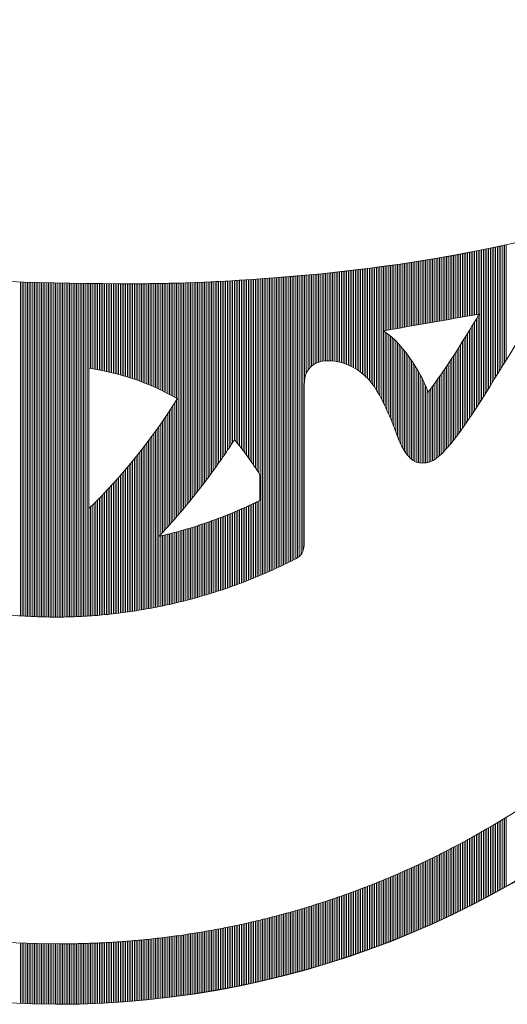
# Model space of a CAD drawing. Units: millimetres. Extents: x 8400 to 16800, y 0 to 5940.
# Drawn here: x 14921 to 14963, y 671 to 756 of the extents above; entities that cross this region are included whole.
import ezdxf

# ---------------------------------------------------------------- set-up
doc = ezdxf.new("R2010")
doc.units = ezdxf.units.MM
doc.header["$LTSCALE"] = 3
doc.header["$MEASUREMENT"] = 0
doc.layers.add('logo', color=7, linetype='Continuous', lineweight=5)

# ---------------------------------------------------------------- blocks, each defined once
blk = doc.blocks.new('A$C3dc51263')
at = {"linetype": 'Continuous'}
for p, q in [((32.093, -19.461), (32.093, -11.241)), ((28.593, -16.458), (28.593, -11.944)), ((28.718, -16.436), (28.718, -11.921)), ((28.843, -16.414), (28.843, -11.898)), ((28.968, -16.392), (28.968, -11.875)), ((29.093, -16.371), (29.093, -11.852)), ((29.218, -16.349), (29.218, -11.828)), ((29.343, -16.327), (29.343, -11.804)), ((29.468, -16.305), (29.468, -11.781)), ((29.593, -16.283), (29.593, -11.757)), ((29.718, -16.261), (29.718, -11.732)), ((29.843, -16.239), (29.843, -11.708)), ((29.968, -16.218), (29.968, -11.684)), ((30.093, -16.196), (30.093, -11.659)), ((30.218, -22.483), (30.218, -11.634)), ((30.343, -22.286), (30.343, -11.609)), ((30.468, -22.087), (30.468, -11.584)), ((30.593, -21.886), (30.593, -11.558)), ((30.718, -21.684), (30.718, -11.533)), ((30.843, -21.481), (30.843, -11.507)), ((30.968, -21.277), (30.968, -11.481)), ((31.093, -21.075), (31.093, -11.455)), ((31.218, -20.873), (31.218, -11.429)), ((31.343, -20.671), (31.343, -11.403)), ((31.468, -20.47), (31.468, -11.376)), ((31.593, -20.268), (31.593, -11.35)), ((31.718, -20.066), (31.718, -11.323)), ((31.843, -19.864), (31.843, -11.296)), ((31.968, -19.662), (31.968, -11.268)), ((24.343, -17.202), (24.343, -12.636)), ((24.468, -17.18), (24.468, -12.618)), ((24.593, -17.158), (24.593, -12.6)), ((24.718, -17.136), (24.718, -12.582)), ((24.843, -17.114), (24.843, -12.563)), ((24.968, -17.092), (24.968, -12.544)), ((25.093, -17.07), (25.093, -12.526)), ((25.218, -17.049), (25.218, -12.507)), ((25.343, -17.027), (25.343, -12.488)), ((25.468, -17.005), (25.468, -12.469)), ((25.593, -16.983), (25.593, -12.45)), ((25.718, -16.961), (25.718, -12.43)), ((25.843, -16.939), (25.843, -12.411)), ((25.968, -16.917), (25.968, -12.391)), ((26.093, -16.895), (26.093, -12.371)), ((26.218, -16.874), (26.218, -12.351)), ((26.343, -16.852), (26.343, -12.331)), ((26.468, -16.83), (26.468, -12.311)), ((26.593, -16.808), (26.593, -12.29)), ((26.718, -16.786), (26.718, -12.27)), ((26.843, -16.764), (26.843, -12.249)), ((26.968, -16.742), (26.968, -12.228)), ((27.093, -16.721), (27.093, -12.207)), ((27.218, -16.699), (27.218, -12.186)), ((27.343, -16.677), (27.343, -12.165)), ((27.468, -16.655), (27.468, -12.144)), ((27.593, -16.633), (27.593, -12.122)), ((27.718, -16.611), (27.718, -12.1)), ((27.843, -16.589), (27.843, -12.079)), ((27.968, -16.567), (27.968, -12.057)), ((28.093, -16.546), (28.093, -12.034)), ((28.218, -16.524), (28.218, -12.012)), ((28.343, -16.502), (28.343, -11.99)), ((28.468, -16.48), (28.468, -11.967)), ((18.468, -19.719), (18.468, -13.343)), ((18.593, -19.661), (18.593, -13.331)), ((18.718, -19.615), (18.718, -13.319)), ((18.843, -19.579), (18.843, -13.306)), ((18.968, -19.552), (18.968, -13.293)), ((19.093, -19.533), (19.093, -13.281)), ((19.218, -19.521), (19.218, -13.268)), ((19.343, -19.515), (19.343, -13.255)), ((19.468, -19.515), (19.468, -13.242)), ((19.593, -19.519), (19.593, -13.228)), ((19.718, -19.528), (19.718, -13.215)), ((19.843, -19.542), (19.843, -13.202)), ((19.968, -19.56), (19.968, -13.188)), ((20.093, -19.582), (20.093, -13.174)), ((20.218, -19.608), (20.218, -13.16)), ((20.343, -19.639), (20.343, -13.147)), ((20.468, -19.674), (20.468, -13.132)), ((20.593, -19.716), (20.593, -13.118)), ((20.718, -19.761), (20.718, -13.104)), ((20.843, -19.812), (20.843, -13.09)), ((20.968, -19.867), (20.968, -13.075)), ((21.093, -19.928), (21.093, -13.06)), ((21.218, -19.994), (21.218, -13.046)), ((21.343, -20.067), (21.343, -13.031)), ((21.468, -20.146), (21.468, -13.016)), ((21.593, -20.231), (21.593, -13.001)), ((21.718, -20.324), (21.718, -12.985)), ((21.843, -20.425), (21.843, -12.97)), ((21.968, -20.535), (21.968, -12.954)), ((22.093, -20.653), (22.093, -12.939)), ((22.218, -20.781), (22.218, -12.923)), ((22.343, -20.92), (22.343, -12.907)), ((22.468, -21.07), (22.468, -12.891)), ((22.593, -21.232), (22.593, -12.875)), ((22.718, -21.407), (22.718, -12.859)), ((22.843, -21.597), (22.843, -12.842)), ((22.968, -21.801), (22.968, -12.826)), ((23.093, -22.021), (23.093, -12.809)), ((23.218, -22.256), (23.218, -12.793)), ((23.343, -22.507), (23.343, -12.776)), ((23.468, -17.355), (23.468, -12.759)), ((23.593, -17.333), (23.593, -12.742)), ((23.718, -17.311), (23.718, -12.724)), ((23.843, -17.289), (23.843, -12.707)), ((23.968, -17.267), (23.968, -12.689)), ((24.093, -17.245), (24.093, -12.672)), ((24.218, -17.224), (24.218, -12.654)), ((-2.532, -37.715), (-2.532, -13.892)), ((-2.407, -37.724), (-2.407, -13.896)), ((-2.282, -37.732), (-2.282, -13.899)), ((-2.157, -37.739), (-2.157, -13.903)), ((-2.032, -37.747), (-2.032, -13.907)), ((-1.907, -37.753), (-1.907, -13.91)), ((-1.782, -37.76), (-1.782, -13.914)), ((-1.657, -37.766), (-1.657, -13.917)), ((-1.532, -37.771), (-1.532, -13.921)), ((-1.407, -37.777), (-1.407, -13.924)), ((-1.282, -37.781), (-1.282, -13.927)), ((-1.157, -37.786), (-1.157, -13.93)), ((-1.032, -37.79), (-1.032, -13.933)), ((-0.907, -37.793), (-0.907, -13.936)), ((-0.782, -37.796), (-0.782, -13.939)), ((-0.657, -37.799), (-0.657, -13.942)), ((-0.532, -37.802), (-0.532, -13.945)), ((-0.407, -37.803), (-0.407, -13.948)), ((-0.282, -37.805), (-0.282, -13.951)), ((-0.157, -37.806), (-0.157, -13.953)), ((-0.032, -37.807), (-0.032, -13.956)), ((0.093, -37.806), (0.093, -13.959)), ((0.218, -37.805), (0.218, -13.961)), ((0.343, -37.804), (0.343, -13.963)), ((0.468, -37.802), (0.468, -13.966)), ((0.593, -37.8), (0.593, -13.968)), ((0.718, -37.797), (0.718, -13.97)), ((0.843, -37.794), (0.843, -13.973)), ((0.968, -37.79), (0.968, -13.975)), ((1.093, -37.786), (1.093, -13.977)), ((1.218, -37.782), (1.218, -13.979)), ((1.343, -37.777), (1.343, -13.981)), ((1.468, -37.772), (1.468, -13.983)), ((1.593, -37.766), (1.593, -13.985)), ((1.718, -37.76), (1.718, -13.986)), ((1.843, -37.754), (1.843, -13.988)), ((1.968, -37.747), (1.968, -13.99)), ((2.093, -37.74), (2.093, -13.991)), ((2.218, -37.732), (2.218, -13.993)), ((2.343, -37.724), (2.343, -13.994)), ((2.468, -20.064), (2.468, -13.996)), ((2.593, -20.084), (2.593, -13.997)), ((2.718, -20.104), (2.718, -13.998)), ((2.843, -20.125), (2.843, -14)), ((2.968, -20.147), (2.968, -14.001)), ((3.093, -20.17), (3.093, -14.002)), ((3.218, -20.194), (3.218, -14.003)), ((3.343, -20.219), (3.343, -14.004)), ((3.468, -20.244), (3.468, -14.005)), ((3.593, -20.271), (3.593, -14.006)), ((3.718, -20.299), (3.718, -14.007)), ((3.843, -20.327), (3.843, -14.008)), ((3.968, -20.357), (3.968, -14.009)), ((4.093, -20.387), (4.093, -14.009)), ((4.218, -20.418), (4.218, -14.01)), ((4.343, -20.451), (4.343, -14.011)), ((4.468, -20.484), (4.468, -14.011)), ((4.593, -20.519), (4.593, -14.012)), ((4.718, -20.554), (4.718, -14.012)), ((4.843, -20.59), (4.843, -14.013)), ((4.968, -20.627), (4.968, -14.013)), ((5.093, -20.666), (5.093, -14.013)), ((5.218, -20.705), (5.218, -14.014)), ((5.343, -20.745), (5.343, -14.014)), ((5.468, -20.787), (5.468, -14.014)), ((5.593, -20.829), (5.593, -14.014)), ((5.718, -20.873), (5.718, -14.014)), ((5.843, -20.917), (5.843, -14.014)), ((5.968, -20.963), (5.968, -14.014)), ((6.093, -21.009), (6.093, -14.013)), ((6.218, -21.057), (6.218, -14.013)), ((6.343, -21.106), (6.343, -14.012)), ((6.468, -21.156), (6.468, -14.011)), ((6.593, -21.207), (6.593, -14.01)), ((6.718, -21.259), (6.718, -14.008)), ((6.843, -21.312), (6.843, -14.007)), ((6.968, -21.366), (6.968, -14.005)), ((7.093, -21.422), (7.093, -14.003)), ((7.218, -21.478), (7.218, -14.001)), ((7.343, -21.536), (7.343, -13.999)), ((7.468, -21.595), (7.468, -13.997)), ((7.593, -21.655), (7.593, -13.995)), ((7.718, -21.717), (7.718, -13.992)), ((7.843, -21.78), (7.843, -13.989)), ((7.968, -21.843), (7.968, -13.987)), ((8.093, -21.909), (8.093, -13.984)), ((8.218, -21.975), (8.218, -13.981)), ((8.343, -22.043), (8.343, -13.977)), ((8.468, -22.112), (8.468, -13.974)), ((8.593, -22.182), (8.593, -13.971)), ((8.718, -30.513), (8.718, -13.967)), ((8.843, -30.367), (8.843, -13.963)), ((8.968, -30.22), (8.968, -13.959)), ((9.093, -30.072), (9.093, -13.956)), ((9.218, -29.923), (9.218, -13.951)), ((9.343, -29.772), (9.343, -13.947)), ((9.468, -29.62), (9.468, -13.943)), ((9.593, -29.467), (9.593, -13.939)), ((9.718, -29.312), (9.718, -13.934)), ((9.843, -29.156), (9.843, -13.929)), ((9.968, -28.999), (9.968, -13.925)), ((10.093, -28.841), (10.093, -13.92)), ((10.218, -28.681), (10.218, -13.915)), ((10.343, -28.519), (10.343, -13.91)), ((10.468, -28.357), (10.468, -13.904)), ((10.593, -28.193), (10.593, -13.899)), ((10.718, -28.027), (10.718, -13.894)), ((10.843, -27.86), (10.843, -13.888)), ((10.968, -27.691), (10.968, -13.882)), ((11.093, -27.521), (11.093, -13.877)), ((11.218, -27.35), (11.218, -13.871)), ((11.343, -27.176), (11.343, -13.865)), ((11.468, -27.001), (11.468, -13.859)), ((11.593, -26.825), (11.593, -13.852)), ((11.718, -26.646), (11.718, -13.846)), ((11.843, -26.466), (11.843, -13.84)), ((11.968, -26.285), (11.968, -13.833)), ((12.093, -26.101), (12.093, -13.826)), ((12.218, -25.916), (12.218, -13.82)), ((12.343, -25.729), (12.343, -13.813)), ((12.468, -25.539), (12.468, -13.806)), ((12.593, -25.348), (12.593, -13.799)), ((12.718, -25.173), (12.718, -13.791)), ((12.843, -25.307), (12.843, -13.784)), ((12.968, -25.448), (12.968, -13.777)), ((13.093, -25.597), (13.093, -13.769)), ((13.218, -25.752), (13.218, -13.762)), ((13.343, -25.914), (13.343, -13.754)), ((13.468, -26.082), (13.468, -13.746)), ((13.593, -26.254), (13.593, -13.738)), ((13.718, -26.43), (13.718, -13.73)), ((13.843, -26.61), (13.843, -13.722)), ((13.968, -26.792), (13.968, -13.714)), ((14.093, -26.975), (14.093, -13.705)), ((14.218, -27.159), (14.218, -13.697)), ((14.343, -27.343), (14.343, -13.688)), ((14.468, -27.524), (14.468, -13.679)), ((14.593, -34.817), (14.593, -13.671)), ((14.718, -34.764), (14.718, -13.662)), ((14.843, -34.71), (14.843, -13.653)), ((14.968, -34.656), (14.968, -13.644)), ((15.093, -34.601), (15.093, -13.634)), ((15.218, -34.546), (15.218, -13.625)), ((15.343, -34.49), (15.343, -13.615)), ((15.468, -34.434), (15.468, -13.606)), ((15.593, -34.377), (15.593, -13.596)), ((15.718, -34.32), (15.718, -13.586)), ((15.843, -34.262), (15.843, -13.577)), ((15.968, -34.203), (15.968, -13.567)), ((16.093, -34.144), (16.093, -13.556)), ((16.218, -34.085), (16.218, -13.546)), ((16.343, -34.025), (16.343, -13.536)), ((16.468, -33.964), (16.468, -13.525)), ((16.593, -33.903), (16.593, -13.515)), ((16.718, -33.841), (16.718, -13.504)), ((16.843, -33.778), (16.843, -13.493)), ((16.968, -33.715), (16.968, -13.483)), ((17.093, -33.652), (17.093, -13.472)), ((17.218, -33.581), (17.218, -13.461)), ((17.343, -33.48), (17.343, -13.449)), ((17.468, -33.349), (17.468, -13.438)), ((17.593, -33.134), (17.593, -13.427)), ((17.718, -20.885), (17.718, -13.415)), ((17.843, -20.414), (17.843, -13.403)), ((17.968, -20.175), (17.968, -13.392)), ((18.093, -20.01), (18.093, -13.38)), ((18.218, -19.888), (18.218, -13.368)), ((18.343, -19.794), (18.343, -13.356)), ((29.843, -23.066), (29.843, -16.721)), ((29.968, -22.873), (29.968, -16.511)), ((30.093, -22.679), (30.093, -16.299)), ((23.468, -22.773), (23.468, -17.454)), ((23.593, -23.049), (23.593, -17.545)), ((29.343, -23.815), (29.343, -17.548)), ((29.468, -23.631), (29.468, -17.344)), ((29.593, -23.445), (29.593, -17.138)), ((29.718, -23.256), (29.718, -16.93)), ((23.718, -23.331), (23.718, -17.643)), ((23.843, -23.613), (23.843, -17.747)), ((23.968, -23.904), (23.968, -17.858)), ((24.093, -24.237), (24.093, -17.975)), ((24.218, -24.581), (24.218, -18.098)), ((24.343, -24.912), (24.343, -18.227)), ((28.968, -24.353), (28.968, -18.155)), ((29.093, -24.176), (29.093, -17.954)), ((29.218, -23.997), (29.218, -17.752)), ((24.468, -25.218), (24.468, -18.363)), ((24.593, -25.495), (24.593, -18.505)), ((24.718, -25.739), (24.718, -18.653)), ((24.843, -25.953), (24.843, -18.807)), ((24.968, -26.138), (24.968, -18.968)), ((28.468, -25.029), (28.468, -18.946)), ((28.593, -24.865), (28.593, -18.75)), ((28.718, -24.698), (28.718, -18.553)), ((28.843, -24.527), (28.843, -18.355)), ((25.093, -26.296), (25.093, -19.135)), ((25.218, -26.429), (25.218, -19.31)), ((25.343, -26.54), (25.343, -19.491)), ((28.093, -25.497), (28.093, -19.524)), ((28.218, -25.345), (28.218, -19.333)), ((28.343, -25.189), (28.343, -19.14)), ((25.468, -26.63), (25.468, -19.68)), ((25.593, -26.7), (25.593, -19.876)), ((25.718, -26.753), (25.718, -20.081)), ((25.843, -26.789), (25.843, -20.295)), ((27.593, -26.05), (27.593, -20.273)), ((27.718, -25.921), (27.718, -20.088)), ((27.843, -25.785), (27.843, -19.902)), ((27.968, -25.644), (27.968, -19.714)), ((25.968, -26.81), (25.968, -20.52)), ((26.093, -26.817), (26.093, -20.757)), ((26.218, -26.812), (26.218, -21.009)), ((27.093, -26.487), (27.093, -20.992)), ((27.218, -26.392), (27.218, -20.815)), ((27.343, -26.286), (27.343, -20.636)), ((27.468, -26.172), (27.468, -20.456)), ((26.343, -26.802), (26.343, -21.281)), ((26.468, -26.783), (26.468, -21.589)), ((26.593, -26.751), (26.593, -21.673)), ((26.718, -26.705), (26.718, -21.507)), ((26.843, -26.645), (26.843, -21.338)), ((26.968, -26.572), (26.968, -21.166)), ((8.593, -30.658), (8.593, -22.312)), ((8.093, -31.226), (8.093, -23.091)), ((8.218, -31.085), (8.218, -22.9)), ((8.343, -30.944), (8.343, -22.706)), ((8.468, -30.802), (8.468, -22.51)), ((7.593, -31.776), (7.593, -23.835)), ((7.718, -31.64), (7.718, -23.652)), ((7.843, -31.503), (7.843, -23.467)), ((7.968, -31.365), (7.968, -23.28)), ((7.093, -37.106), (7.093, -24.545)), ((7.218, -37.081), (7.218, -24.371)), ((7.343, -32.045), (7.343, -24.194)), ((7.468, -31.911), (7.468, -24.015)), ((6.593, -37.2), (6.593, -25.226)), ((6.718, -37.177), (6.718, -25.059)), ((6.843, -37.154), (6.843, -24.889)), ((6.968, -37.13), (6.968, -24.718)), ((6.093, -37.287), (6.093, -25.88)), ((6.218, -37.266), (6.218, -25.719)), ((6.343, -37.244), (6.343, -25.556)), ((6.468, -37.222), (6.468, -25.392)), ((5.468, -37.386), (5.468, -26.661)), ((5.593, -37.367), (5.593, -26.508)), ((5.718, -37.348), (5.718, -26.353)), ((5.843, -37.328), (5.843, -26.197)), ((5.968, -37.308), (5.968, -26.039)), ((4.968, -37.458), (4.968, -27.259)), ((5.093, -37.441), (5.093, -27.112)), ((5.218, -37.423), (5.218, -26.963)), ((5.343, -37.405), (5.343, -26.812)), ((4.343, -37.538), (4.343, -27.977)), ((4.468, -37.523), (4.468, -27.836)), ((4.593, -37.507), (4.593, -27.694)), ((4.718, -37.491), (4.718, -27.55)), ((4.843, -37.475), (4.843, -27.405)), ((3.593, -37.62), (3.593, -28.796)), ((3.718, -37.608), (3.718, -28.663)), ((3.843, -37.595), (3.843, -28.528)), ((3.968, -37.581), (3.968, -28.392)), ((4.093, -37.567), (4.093, -28.255)), ((4.218, -37.553), (4.218, -28.116)), ((2.968, -37.677), (2.968, -29.447)), ((3.093, -37.667), (3.093, -29.319)), ((3.218, -37.656), (3.218, -29.19)), ((3.343, -37.644), (3.343, -29.06)), ((3.468, -37.633), (3.468, -28.929)), ((2.468, -37.715), (2.468, -29.949)), ((2.593, -37.707), (2.593, -29.825)), ((2.718, -37.697), (2.718, -29.7)), ((2.843, -37.687), (2.843, -29.574)), ((12.968, -35.46), (12.968, -30.205)), ((13.093, -35.413), (13.093, -30.151)), ((13.218, -35.366), (13.218, -30.096)), ((13.343, -35.319), (13.343, -30.041)), ((13.468, -35.271), (13.468, -29.986)), ((13.593, -35.223), (13.593, -29.929)), ((13.718, -35.174), (13.718, -29.872)), ((13.843, -35.124), (13.843, -29.815)), ((13.968, -35.074), (13.968, -29.757)), ((14.093, -35.024), (14.093, -29.698)), ((14.218, -34.973), (14.218, -29.638)), ((14.343, -34.921), (14.343, -29.578)), ((14.468, -34.869), (14.468, -29.518)), ((11.218, -36.058), (11.218, -30.897)), ((11.343, -36.018), (11.343, -30.851)), ((11.468, -35.978), (11.468, -30.805)), ((11.593, -35.938), (11.593, -30.758)), ((11.718, -35.897), (11.718, -30.711)), ((11.843, -35.855), (11.843, -30.663)), ((11.968, -35.813), (11.968, -30.614)), ((12.093, -35.771), (12.093, -30.565)), ((12.218, -35.728), (12.218, -30.515)), ((12.343, -35.684), (12.343, -30.465)), ((12.468, -35.64), (12.468, -30.414)), ((12.593, -35.596), (12.593, -30.363)), ((12.718, -35.551), (12.718, -30.31)), ((12.843, -35.506), (12.843, -30.258)), ((9.093, -36.659), (9.093, -31.59)), ((9.218, -36.627), (9.218, -31.554)), ((9.343, -36.595), (9.343, -31.517)), ((9.468, -36.563), (9.468, -31.479)), ((9.593, -36.53), (9.593, -31.441)), ((9.718, -36.496), (9.718, -31.402)), ((9.843, -36.462), (9.843, -31.363)), ((9.968, -36.428), (9.968, -31.324)), ((10.093, -36.393), (10.093, -31.283)), ((10.218, -36.357), (10.218, -31.243)), ((10.343, -36.322), (10.343, -31.201)), ((10.468, -36.285), (10.468, -31.16)), ((10.593, -36.249), (10.593, -31.117)), ((10.718, -36.211), (10.718, -31.074)), ((10.843, -36.174), (10.843, -31.031)), ((10.968, -36.135), (10.968, -30.987)), ((11.093, -36.097), (11.093, -30.942)), ((7.343, -37.056), (7.343, -32.046)), ((7.468, -37.031), (7.468, -32.017)), ((7.593, -37.005), (7.593, -31.987)), ((7.718, -36.978), (7.718, -31.957)), ((7.843, -36.951), (7.843, -31.926)), ((7.968, -36.924), (7.968, -31.895)), ((8.093, -36.897), (8.093, -31.863)), ((8.218, -36.868), (8.218, -31.831)), ((8.343, -36.84), (8.343, -31.798)), ((8.468, -36.811), (8.468, -31.765)), ((8.593, -36.781), (8.593, -31.731)), ((8.718, -36.751), (8.718, -31.696)), ((8.843, -36.721), (8.843, -31.662)), ((8.968, -36.69), (8.968, -31.626)), ((31.093, -57.578), (31.093, -52.692)), ((31.218, -57.511), (31.218, -52.618)), ((31.343, -57.443), (31.343, -52.543)), ((31.468, -57.374), (31.468, -52.468)), ((31.593, -57.306), (31.593, -52.393)), ((31.718, -57.237), (31.718, -52.317)), ((31.843, -57.167), (31.843, -52.241)), ((31.968, -57.097), (31.968, -52.165)), ((32.093, -57.027), (32.093, -52.089)), ((29.968, -58.172), (29.968, -53.342)), ((30.093, -58.107), (30.093, -53.272)), ((30.218, -58.042), (30.218, -53.2)), ((30.343, -57.977), (30.343, -53.129)), ((30.468, -57.912), (30.468, -53.057)), ((30.593, -57.846), (30.593, -52.985)), ((30.718, -57.779), (30.718, -52.912)), ((30.843, -57.713), (30.843, -52.839)), ((30.968, -57.646), (30.968, -52.765)), ((28.593, -58.86), (28.593, -54.095)), ((28.718, -58.799), (28.718, -54.028)), ((28.843, -58.738), (28.843, -53.961)), ((28.968, -58.676), (28.968, -53.894)), ((29.093, -58.614), (29.093, -53.826)), ((29.218, -58.552), (29.218, -53.758)), ((29.343, -58.49), (29.343, -53.69)), ((29.468, -58.427), (29.468, -53.621)), ((29.593, -58.364), (29.593, -53.552)), ((29.718, -58.3), (29.718, -53.483)), ((29.843, -58.236), (29.843, -53.413)), ((27.218, -59.508), (27.218, -54.801)), ((27.343, -59.451), (27.343, -54.739)), ((27.468, -59.393), (27.468, -54.676)), ((27.593, -59.335), (27.593, -54.613)), ((27.718, -59.277), (27.718, -54.55)), ((27.843, -59.219), (27.843, -54.486)), ((27.968, -59.16), (27.968, -54.421)), ((28.093, -59.1), (28.093, -54.357)), ((28.218, -59.041), (28.218, -54.292)), ((28.343, -58.981), (28.343, -54.226)), ((28.468, -58.921), (28.468, -54.161)), ((25.843, -60.118), (25.843, -55.465)), ((25.968, -60.064), (25.968, -55.406)), ((26.093, -60.01), (26.093, -55.347)), ((26.218, -59.956), (26.218, -55.288)), ((26.343, -59.901), (26.343, -55.228)), ((26.468, -59.846), (26.468, -55.168)), ((26.593, -59.79), (26.593, -55.108)), ((26.718, -59.735), (26.718, -55.048)), ((26.843, -59.678), (26.843, -54.987)), ((26.968, -59.622), (26.968, -54.925)), ((27.093, -59.565), (27.093, -54.864)), ((24.218, -60.791), (24.218, -56.194)), ((24.343, -60.741), (24.343, -56.14)), ((24.468, -60.691), (24.468, -56.085)), ((24.593, -60.64), (24.593, -56.031)), ((24.718, -60.59), (24.718, -55.976)), ((24.843, -60.538), (24.843, -55.92)), ((24.968, -60.487), (24.968, -55.864)), ((25.093, -60.435), (25.093, -55.808)), ((25.218, -60.383), (25.218, -55.752)), ((25.343, -60.331), (25.343, -55.695)), ((25.468, -60.278), (25.468, -55.638)), ((25.593, -60.225), (25.593, -55.581)), ((25.718, -60.172), (25.718, -55.523)), ((22.593, -61.414), (22.593, -56.867)), ((22.718, -61.367), (22.718, -56.817)), ((22.843, -61.321), (22.843, -56.767)), ((22.968, -61.274), (22.968, -56.716)), ((23.093, -61.227), (23.093, -56.666)), ((23.218, -61.18), (23.218, -56.615)), ((23.343, -61.132), (23.343, -56.563)), ((23.468, -61.085), (23.468, -56.511)), ((23.593, -61.036), (23.593, -56.459)), ((23.718, -60.988), (23.718, -56.407)), ((23.843, -60.939), (23.843, -56.354)), ((23.968, -60.89), (23.968, -56.301)), ((24.093, -60.841), (24.093, -56.248)), ((20.718, -62.071), (20.718, -57.575)), ((20.843, -62.029), (20.843, -57.53)), ((20.968, -61.987), (20.968, -57.485)), ((21.093, -61.945), (21.093, -57.439)), ((21.218, -61.902), (21.218, -57.393)), ((21.343, -61.859), (21.343, -57.347)), ((21.468, -61.816), (21.468, -57.3)), ((21.593, -61.772), (21.593, -57.253)), ((21.718, -61.728), (21.718, -57.206)), ((21.843, -61.684), (21.843, -57.159)), ((21.968, -61.64), (21.968, -57.111)), ((22.093, -61.595), (22.093, -57.063)), ((22.218, -61.55), (22.218, -57.014)), ((22.343, -61.505), (22.343, -56.965)), ((22.468, -61.459), (22.468, -56.916)), ((18.593, -62.741), (18.593, -58.294)), ((18.718, -62.703), (18.718, -58.254)), ((18.843, -62.666), (18.843, -58.214)), ((18.968, -62.628), (18.968, -58.173)), ((19.093, -62.59), (19.093, -58.133)), ((19.218, -62.552), (19.218, -58.092)), ((19.343, -62.513), (19.343, -58.05)), ((19.468, -62.475), (19.468, -58.009)), ((19.593, -62.435), (19.593, -57.967)), ((19.718, -62.396), (19.718, -57.924)), ((19.843, -62.356), (19.843, -57.882)), ((19.968, -62.317), (19.968, -57.839)), ((20.093, -62.276), (20.093, -57.796)), ((20.218, -62.236), (20.218, -57.752)), ((20.343, -62.195), (20.343, -57.709)), ((20.468, -62.154), (20.468, -57.664)), ((20.593, -62.113), (20.593, -57.62)), ((16.218, -63.396), (16.218, -58.995)), ((16.343, -63.364), (16.343, -58.96)), ((16.468, -63.332), (16.468, -58.926)), ((16.593, -63.299), (16.593, -58.891)), ((16.718, -63.266), (16.718, -58.856)), ((16.843, -63.233), (16.843, -58.82)), ((16.968, -63.199), (16.968, -58.785)), ((17.093, -63.166), (17.093, -58.749)), ((17.218, -63.132), (17.218, -58.712)), ((17.343, -63.098), (17.343, -58.676)), ((17.468, -63.063), (17.468, -58.639)), ((17.593, -63.028), (17.593, -58.602)), ((17.718, -62.993), (17.718, -58.564)), ((17.843, -62.958), (17.843, -58.527)), ((17.968, -62.922), (17.968, -58.489)), ((18.093, -62.887), (18.093, -58.45)), ((18.218, -62.85), (18.218, -58.412)), ((18.343, -62.814), (18.343, -58.373)), ((18.468, -62.777), (18.468, -58.333)), ((13.343, -64.063), (13.343, -59.704)), ((13.468, -64.037), (13.468, -59.676)), ((13.593, -64.01), (13.593, -59.648)), ((13.718, -63.984), (13.718, -59.62)), ((13.843, -63.957), (13.843, -59.591)), ((13.968, -63.929), (13.968, -59.562)), ((14.093, -63.902), (14.093, -59.533)), ((14.218, -63.874), (14.218, -59.504)), ((14.343, -63.846), (14.343, -59.474)), ((14.468, -63.818), (14.468, -59.444)), ((14.593, -63.79), (14.593, -59.414)), ((14.718, -63.761), (14.718, -59.383)), ((14.843, -63.732), (14.843, -59.352)), ((14.968, -63.703), (14.968, -59.321)), ((15.093, -63.673), (15.093, -59.29)), ((15.218, -63.643), (15.218, -59.258)), ((15.343, -63.613), (15.343, -59.226)), ((15.468, -63.583), (15.468, -59.194)), ((15.593, -63.553), (15.593, -59.161)), ((15.718, -63.522), (15.718, -59.129)), ((15.843, -63.491), (15.843, -59.096)), ((15.968, -63.459), (15.968, -59.062)), ((16.093, -63.428), (16.093, -59.028)), ((9.468, -64.749), (9.468, -60.427)), ((9.593, -64.731), (9.593, -60.407)), ((9.718, -64.712), (9.718, -60.388)), ((9.843, -64.693), (9.843, -60.368)), ((9.968, -64.674), (9.968, -60.348)), ((10.093, -64.654), (10.093, -60.328)), ((10.218, -64.635), (10.218, -60.307)), ((10.343, -64.615), (10.343, -60.286)), ((10.468, -64.595), (10.468, -60.265)), ((10.593, -64.574), (10.593, -60.244)), ((10.718, -64.554), (10.718, -60.222)), ((10.843, -64.533), (10.843, -60.2)), ((10.968, -64.512), (10.968, -60.178)), ((11.093, -64.49), (11.093, -60.155)), ((11.218, -64.469), (11.218, -60.133)), ((11.343, -64.447), (11.343, -60.11)), ((11.468, -64.425), (11.468, -60.086)), ((11.593, -64.402), (11.593, -60.063)), ((11.718, -64.38), (11.718, -60.039)), ((11.843, -64.357), (11.843, -60.015)), ((11.968, -64.334), (11.968, -59.99)), ((12.093, -64.31), (12.093, -59.966)), ((12.218, -64.287), (12.218, -59.941)), ((12.343, -64.263), (12.343, -59.915)), ((12.468, -64.239), (12.468, -59.89)), ((12.593, -64.214), (12.593, -59.864)), ((12.718, -64.19), (12.718, -59.838)), ((12.843, -64.165), (12.843, -59.812)), ((12.968, -64.14), (12.968, -59.785)), ((13.093, -64.114), (13.093, -59.758)), ((13.218, -64.089), (13.218, -59.731)), ((-2.532, -65.367), (-2.532, -61.054)), ((-2.407, -65.373), (-2.407, -61.06)), ((-2.282, -65.379), (-2.282, -61.065)), ((-2.157, -65.384), (-2.157, -61.07)), ((-2.032, -65.389), (-2.032, -61.075)), ((-1.907, -65.394), (-1.907, -61.08)), ((-1.782, -65.398), (-1.782, -61.084)), ((-1.657, -65.402), (-1.657, -61.089)), ((-1.532, -65.407), (-1.532, -61.093)), ((-1.407, -65.41), (-1.407, -61.096)), ((-1.282, -65.414), (-1.282, -61.1)), ((-1.157, -65.417), (-1.157, -61.103)), ((-1.032, -65.42), (-1.032, -61.106)), ((-0.907, -65.423), (-0.907, -61.108)), ((-0.782, -65.426), (-0.782, -61.11)), ((-0.657, -65.428), (-0.657, -61.113)), ((-0.532, -65.431), (-0.532, -61.114)), ((-0.407, -65.433), (-0.407, -61.116)), ((-0.282, -65.434), (-0.282, -61.117)), ((-0.157, -65.436), (-0.157, -61.118)), ((-0.032, -65.437), (-0.032, -61.119)), ((0.093, -65.437), (0.093, -61.119)), ((0.218, -65.437), (0.218, -61.12)), ((0.343, -65.436), (0.343, -61.12)), ((0.468, -65.436), (0.468, -61.12)), ((0.593, -65.435), (0.593, -61.119)), ((0.718, -65.433), (0.718, -61.119)), ((0.843, -65.432), (0.843, -61.118)), ((0.968, -65.43), (0.968, -61.117)), ((1.093, -65.428), (1.093, -61.115)), ((1.218, -65.426), (1.218, -61.114)), ((1.343, -65.423), (1.343, -61.112)), ((1.468, -65.421), (1.468, -61.109)), ((1.593, -65.418), (1.593, -61.107)), ((1.718, -65.415), (1.718, -61.104)), ((1.843, -65.411), (1.843, -61.101)), ((1.968, -65.408), (1.968, -61.098)), ((2.093, -65.404), (2.093, -61.095)), ((2.218, -65.4), (2.218, -61.091)), ((2.343, -65.395), (2.343, -61.087)), ((2.468, -65.391), (2.468, -61.083)), ((2.593, -65.386), (2.593, -61.078)), ((2.718, -65.381), (2.718, -61.073)), ((2.843, -65.376), (2.843, -61.068)), ((2.968, -65.37), (2.968, -61.063)), ((3.093, -65.364), (3.093, -61.057)), ((3.218, -65.358), (3.218, -61.052)), ((3.343, -65.352), (3.343, -61.046)), ((3.468, -65.345), (3.468, -61.039)), ((3.593, -65.339), (3.593, -61.033)), ((3.718, -65.332), (3.718, -61.026)), ((3.843, -65.324), (3.843, -61.019)), ((3.968, -65.317), (3.968, -61.011)), ((4.093, -65.309), (4.093, -61.004)), ((4.218, -65.301), (4.218, -60.996)), ((4.343, -65.293), (4.343, -60.988)), ((4.468, -65.285), (4.468, -60.979)), ((4.593, -65.276), (4.593, -60.971)), ((4.718, -65.267), (4.718, -60.962)), ((4.843, -65.258), (4.843, -60.952)), ((4.968, -65.249), (4.968, -60.943)), ((5.093, -65.239), (5.093, -60.933)), ((5.218, -65.229), (5.218, -60.923)), ((5.343, -65.219), (5.343, -60.913)), ((5.468, -65.209), (5.468, -60.902)), ((5.593, -65.198), (5.593, -60.892)), ((5.718, -65.187), (5.718, -60.881)), ((5.843, -65.176), (5.843, -60.869)), ((5.968, -65.165), (5.968, -60.858)), ((6.093, -65.153), (6.093, -60.846)), ((6.218, -65.141), (6.218, -60.834)), ((6.343, -65.129), (6.343, -60.821)), ((6.468, -65.117), (6.468, -60.809)), ((6.593, -65.104), (6.593, -60.796)), ((6.718, -65.092), (6.718, -60.783)), ((6.843, -65.079), (6.843, -60.769)), ((6.968, -65.065), (6.968, -60.756)), ((7.093, -65.052), (7.093, -60.742)), ((7.218, -65.038), (7.218, -60.728)), ((7.343, -65.024), (7.343, -60.713)), ((7.468, -65.01), (7.468, -60.698)), ((7.593, -64.995), (7.593, -60.683)), ((7.718, -64.981), (7.718, -60.668)), ((7.843, -64.966), (7.843, -60.653)), ((7.968, -64.951), (7.968, -60.637)), ((8.093, -64.935), (8.093, -60.621)), ((8.218, -64.919), (8.218, -60.605)), ((8.343, -64.903), (8.343, -60.588)), ((8.468, -64.887), (8.468, -60.571)), ((8.593, -64.871), (8.593, -60.554)), ((8.718, -64.854), (8.718, -60.537)), ((8.843, -64.837), (8.843, -60.519)), ((8.968, -64.82), (8.968, -60.501)), ((9.093, -64.803), (9.093, -60.483)), ((9.218, -64.785), (9.218, -60.464)), ((9.343, -64.767), (9.343, -60.446))]:
    blk.add_line(p, q, dxfattribs=at)
for p, q in [((2.354, -30.061), (2.351, -20.047)), ((8.653, -22.216), (8.653, -22.216)), ((14.534, -27.618), (14.534, -29.486))]:
    blk.add_line(p, q)
for centre, radius, start, end in [((-0.262, 0.258), 65.175, 89.76739, 180.22533), ((-0.262, 0.258), 65.175, 89.76739, 180), ((0, 0), 65.432, 0.00138, 89.99781), ((0, 0), 65.432, 0.00138, 89.99781), ((0.554, 0.553), 65.993, 180.47884, 269.52116), ((0.554, 0.553), 65.993, 180.47884, 269.52116), ((0.003, -0.008), 65.429, 269.9996, 0.00848), ((0.003, -0.008), 65.429, 269.9996, 359.7671), ((-0.171, -37.618), 17.75, 60.18845, 81.83226), ((-27.086, 0.03), 42.097, 314.37378, 328.09965)]:
    blk.add_arc(centre, radius, start, end)
blk.add_open_spline([(0.264, 59.938), (39.134, 59.938), (58.454, 25.379), (58.454, 9.796), (58.454, -14.068), (7.896, -14.014), (5.742, -14.014)], degree=3, knots=[0, 0, 0, 0, 1, 1, 1, 2, 2, 2, 2])
for points in [[(0.264, -61.12), (-32.917, -61.12), (-60.578, -33.39), (-60.578, -0.591)], [(54.719, -0.231), (42.986, -14.051), (7.538, -14.014), (5.742, -14.014)], [(5.742, -14.014), (-7.492, -14.014), (-15.894, -13.151), (-21.449, -12.352)], [(30.945, -21.315), (32.536, -18.746), (34.128, -16.176), (35.72, -13.607)], [(23.353, -17.375), (25.622, -16.978), (27.892, -16.581), (30.161, -16.184)], [(30.161, -16.184), (30.161, -16.184), (28.166, -19.624), (26.528, -21.759)], [(26.528, -21.759), (26.214, -20.777), (24.903, -18.394), (23.353, -17.375)], [(17.69, -21.301), (17.69, -19.204), (19.595, -19.423), (20.432, -19.663)], [(23.883, -23.701), (23.258, -22.326), (22.553, -20.305), (20.432, -19.663)], [(17.69, -32.602), (17.69, -28.835), (17.69, -25.068), (17.69, -21.301)], [(26.159, -26.815), (26.799, -26.782), (27.618, -26.771), (30.945, -21.315)], [(23.883, -23.701), (24.291, -24.596), (24.777, -26.886), (26.159, -26.815)], [(12.712, -25.166), (13.372, -25.845), (13.993, -26.849), (14.534, -27.618)], [(17.556, -33.221), (17.668, -33.006), (17.69, -32.602), (17.69, -32.602)], [(17.149, -33.623), (17.272, -33.561), (17.476, -33.374), (17.556, -33.221)], [(50.401, -34.891), (43.955, -44.705), (34.612, -50.633), (30.794, -52.868)]]:
    blk.add_open_spline(points, degree=3)
for points, weights in [([(-35.168, -14.371), (-29.023, -28.974), (-15.84, -37.758), (0.003, -37.807)], [1, 0.889244543396, 0.889244543396, 1]), ([(7.341, -32.047), (9.336, -29.918), (11.131, -27.618), (12.712, -25.166)], [1, 0.997287333877, 0.997287333877, 1]), ([(14.534, -29.486), (12.239, -30.612), (9.831, -31.469), (7.341, -32.047)], [1, 0.995668823238, 0.995668823238, 1]), ([(0.003, -37.807), (5.995, -37.78), (11.817, -36.359), (17.149, -33.623)], [1, 0.981703946014, 0.981703946014, 1]), ([(30.794, -52.868), (21.478, -58.32), (11.058, -61.136), (0.264, -61.12)], [1, 0.976640205807, 0.976640205807, 1])]:
    blk.add_rational_spline(points, weights, degree=3)

msp = doc.modelspace()

# ---------------------------------------------------------------- block references
at = {"layer": 'logo', "color": 1, "xscale": 1.2, "yscale": 1.2, "zscale": 1.2}
msp.add_blockref('A$C3dc51263', (14924.024, 750.008), dxfattribs=at)

doc.saveas('drawing.dxf')
